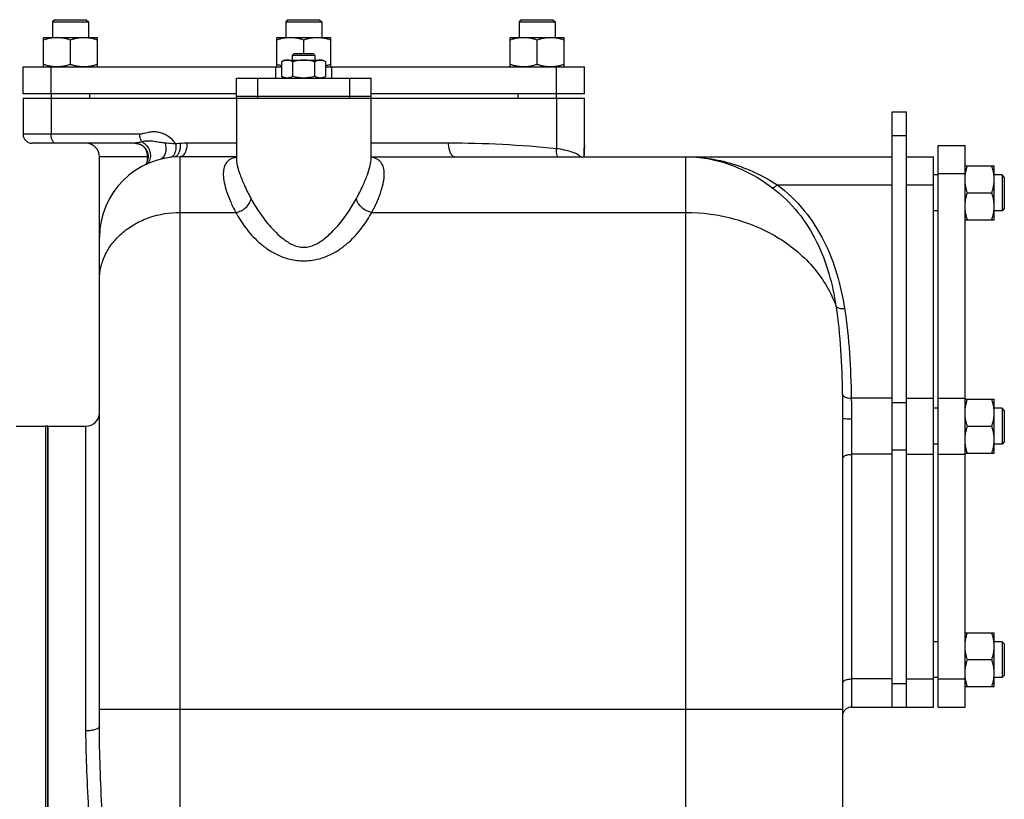
# Model space of a CAD drawing. Units: millimetres. Extents: x -2662 to 2480, y -880 to 1686.
# Drawn here: x 1162 to 1600, y 464 to 811 of the extents above; entities that cross this region are included whole.
import ezdxf

# ---------------------------------------------------------------- set-up
doc = ezdxf.new("R2010")
doc.units = ezdxf.units.MM
doc.header["$LTSCALE"] = 19.36
doc.layers.get('0').update_dxf_attribs({"linetype": 'CONTINUOUS'})
doc.layers.add('02___PRT_ALL_AXES', color=7, linetype='CONTINUOUS')
doc.layers.add('3_ALL_AXES', color=7, linetype='CONTINUOUS')

msp = doc.modelspace()

# ---------------------------------------------------------------- linework, layer by layer
at = {"color": 7, "linetype": 'CONTINUOUS'}
for p, q in [((1177.47, 811.14), (1176.47, 810.14)), ((1176.47, 810.14), (1176.47, 803.14)), ((1176.47, 810.14), (1192.47, 810.14)), ((1177.47, 811.14), (1191.47, 811.14)), ((1191.47, 811.14), (1192.47, 810.14)), ((1192.47, 810.14), (1192.47, 803.14)), ((1281.39, 811.14), (1280.39, 810.14)), ((1280.39, 810.14), (1296.39, 810.14)), ((1280.39, 810.14), (1280.39, 803.14)), ((1281.39, 811.14), (1295.39, 811.14)), ((1295.39, 811.14), (1296.39, 810.14)), ((1296.39, 810.14), (1296.39, 803.14)), ((1385.31, 811.14), (1384.31, 810.14)), ((1384.31, 810.14), (1400.31, 810.14)), ((1384.31, 810.14), (1384.31, 803.14)), ((1385.31, 811.14), (1399.31, 811.14)), ((1399.31, 811.14), (1400.31, 810.14)), ((1400.31, 810.14), (1400.31, 803.14)), ((1172.47, 790.14), (1172.47, 803.14)), ((1172.47, 803.14), (1196.47, 803.14)), ((1196.47, 790.14), (1196.47, 803.14)), ((1276.39, 803.14), (1300.39, 803.14)), ((1276.39, 790.14), (1276.39, 803.14)), ((1300.39, 790.14), (1300.39, 803.14)), ((1380.31, 803.14), (1404.31, 803.14)), ((1380.31, 790.14), (1380.31, 803.14)), ((1404.31, 790.14), (1404.31, 803.14)), ((1184.47, 791.21), (1184.47, 802.07)), ((1288.39, 796.14), (1288.39, 802.07)), ((1392.31, 791.21), (1392.31, 802.07)), ((1284.14, 796.14), (1283.39, 795.39)), ((1283.39, 795.39), (1293.39, 795.39)), ((1283.39, 793.14), (1283.39, 795.39)), ((1284.14, 796.14), (1292.64, 796.14)), ((1292.64, 796.14), (1293.39, 795.39)), ((1293.39, 795.39), (1293.39, 793.14)), ((1163.39, 778.14), (1163.39, 790.14)), ((1163.39, 790.14), (1278.57, 790.14)), ((1279.89, 793.14), (1278.57, 792.38)), ((1278.57, 785.9), (1278.57, 792.38)), ((1279.89, 793.14), (1296.89, 793.14)), ((1283.48, 785.9), (1283.48, 792.38)), ((1293.3, 785.9), (1293.3, 792.38)), ((1296.89, 793.14), (1298.2, 792.38)), ((1298.2, 785.9), (1298.2, 792.38)), ((1298.2, 790.14), (1413.39, 790.14)), ((1413.39, 778.14), (1413.39, 790.14)), ((1278.57, 785.9), (1279.89, 785.14)), ((1298.2, 785.9), (1296.89, 785.14)), ((1258.39, 778.14), (1163.39, 778.14)), ((1175.97, 778.14), (1175.97, 776.14)), ((1192.97, 778.14), (1192.97, 776.14)), ((1413.39, 778.14), (1318.39, 778.14)), ((1383.81, 778.14), (1383.81, 776.14)), ((1400.81, 778.14), (1400.81, 776.14)), ((1163.39, 776.14), (1163.39, 760.14)), ((1163.39, 776.14), (1258.39, 776.14)), ((1318.39, 776.14), (1413.39, 776.14)), ((1413.39, 755.33), (1413.39, 776.14)), ((1550.39, 770.14), (1556.89, 770.14)), ((1556.89, 505.14), (1556.89, 770.14)), ((1213.22, 756.14), (1167.39, 756.14)), ((1215.19, 755.78), (1215.35, 755.72)), ((1570.89, 755.14), (1582.89, 755.14)), ((1570.89, 505.14), (1570.89, 755.14)), ((1582.89, 505.14), (1582.89, 755.14)), ((1197.39, 496.64), (1197.39, 750.14)), ((1258.39, 750.14), (1233.39, 750.14)), ((1318.39, 750.14), (1550.39, 750.14)), ((1556.89, 750.14), (1568.89, 750.14)), ((1568.89, 505.14), (1568.89, 750.14)), ((1258.32, 749.75), (1258.24, 749.66)), ((1258.39, 749.54), (1258.39, 749.52)), ((1318.39, 749.6), (1318.39, 749.61)), ((1582.89, 746.06), (1595.89, 746.06)), ((1595.89, 722.06), (1595.89, 746.06)), ((1570.89, 742.06), (1568.89, 742.06)), ((1599.39, 742.06), (1595.89, 742.06)), ((1599.39, 742.06), (1599.39, 726.06)), ((1600.39, 741.06), (1599.39, 742.06)), ((1600.39, 741.06), (1600.39, 727.06)), ((1583.96, 734.06), (1594.82, 734.06)), ((1570.89, 726.06), (1568.89, 726.06)), ((1599.39, 726.06), (1595.89, 726.06)), ((1600.39, 727.06), (1599.39, 726.06)), ((1582.89, 722.06), (1595.89, 722.06)), ((1582.89, 642.14), (1595.89, 642.14)), ((1595.89, 618.14), (1595.89, 642.14)), ((1570.89, 638.14), (1568.89, 638.14)), ((1599.39, 638.14), (1595.89, 638.14)), ((1600.39, 637.14), (1599.39, 638.14)), ((1599.39, 638.14), (1599.39, 622.14)), ((1600.39, 637.14), (1600.39, 623.14)), ((1528.39, 633.89), (1528.39, 226.14)), ((1160.39, 630.14), (1173.39, 630.14)), ((1173.39, 630.14), (1173.39, 210.14)), ((1583.96, 630.14), (1594.82, 630.14)), ((1600.39, 623.14), (1599.39, 622.14)), ((1570.89, 622.14), (1568.89, 622.14)), ((1599.39, 622.14), (1595.89, 622.14)), ((1582.89, 618.14), (1595.89, 618.14)), ((1582.89, 538.22), (1595.89, 538.22)), ((1595.89, 514.22), (1595.89, 538.22)), ((1570.89, 534.22), (1568.89, 534.22)), ((1599.39, 534.22), (1595.89, 534.22)), ((1600.39, 533.22), (1599.39, 534.22)), ((1599.39, 534.22), (1599.39, 518.22)), ((1600.39, 533.22), (1600.39, 519.22)), ((1583.96, 526.22), (1594.82, 526.22)), ((1570.89, 518.22), (1568.89, 518.22)), ((1599.39, 518.22), (1595.89, 518.22)), ((1600.39, 519.22), (1599.39, 518.22)), ((1582.89, 514.22), (1595.89, 514.22)), ((1532.39, 505.14), (1568.89, 505.14)), ((1570.89, 505.14), (1582.89, 505.14))]:
    msp.add_line(p, q, dxfattribs=at)
at = {"color": 9, "linetype": 'CONTINUOUS'}
for p, q in [((1175.89, 778.14), (1175.89, 790.14)), ((1275.89, 785.14), (1275.89, 790.14)), ((1300.89, 785.14), (1300.89, 790.14)), ((1400.89, 778.14), (1400.89, 790.14)), ((1175.89, 776.14), (1175.89, 760.14)), ((1400.89, 776.14), (1400.89, 753.69)), ((1215.39, 760.14), (1163.39, 760.14)), ((1550.39, 759.64), (1556.89, 759.64)), ((1258.39, 756.14), (1236.39, 756.14)), ((1352.74, 756.14), (1318.39, 756.14)), ((1413.39, 755.33), (1413.39, 755.11)), ((1219.08, 750.14), (1197.39, 750.14)), ((1218.7, 750.14), (1218.7, 748.11)), ((1233.39, 156.14), (1233.39, 750.14)), ((1458.39, 750.14), (1458.39, 156.14)), ((1570.89, 742.64), (1582.89, 742.64)), ((1499.25, 737.64), (1550.39, 737.64)), ((1556.89, 737.64), (1568.89, 737.64)), ((1233.39, 725.36), (1258.13, 725.36)), ((1318.7, 725.36), (1458.39, 725.36)), ((1550.39, 642.64), (1532.24, 642.64)), ((1550.39, 640.64), (1556.89, 640.64)), ((1556.89, 642.64), (1568.89, 642.64)), ((1570.89, 642.64), (1582.89, 642.64)), ((1532.39, 633.37), (1532.39, 505.14)), ((1191.39, 494.51), (1191.39, 630.14)), ((1550.39, 619.64), (1556.89, 619.64)), ((1550.39, 617.64), (1532.39, 617.64)), ((1556.89, 617.64), (1568.89, 617.64)), ((1570.89, 617.64), (1582.89, 617.64)), ((1550.39, 517.64), (1532.39, 517.64)), ((1556.89, 517.64), (1568.89, 517.64)), ((1570.89, 517.64), (1582.89, 517.64)), ((1550.39, 515.64), (1556.89, 515.64)), ((1197.39, 504.14), (1528.39, 504.14))]:
    msp.add_line(p, q, dxfattribs=at)
at = {"color": 3, "linetype": 'CONTINUOUS'}
msp.add_line((1550.39, 505.14), (1550.39, 770.14), dxfattribs=at)
at = {"color": 7, "linetype": 'CONTINUOUS'}
for points in [[(1213.22, 756.14), (1213.33, 756.14), (1213.48, 756.13), (1213.63, 756.12), (1213.78, 756.11), (1213.94, 756.09), (1214.09, 756.07), (1214.25, 756.04), (1214.4, 756.01), (1214.56, 755.98), (1214.72, 755.94), (1214.87, 755.89), (1215.03, 755.84), (1215.19, 755.78)], [(1215.35, 755.72), (1215.51, 755.66), (1215.66, 755.59), (1215.82, 755.51), (1215.97, 755.43), (1216.13, 755.35), (1216.28, 755.26)], [(1216.28, 755.26), (1216.43, 755.16), (1216.58, 755.06), (1216.73, 754.95), (1216.87, 754.84), (1217.01, 754.72), (1217.15, 754.6), (1217.28, 754.47)], [(1217.28, 754.47), (1217.42, 754.34), (1217.54, 754.2), (1217.67, 754.06), (1217.79, 753.91), (1217.9, 753.76), (1218.02, 753.61), (1218.12, 753.44), (1218.23, 753.28), (1218.32, 753.11), (1218.42, 752.93), (1218.51, 752.75), (1218.59, 752.57), (1218.67, 752.38), (1218.74, 752.19), (1218.81, 751.99), (1218.87, 751.79), (1218.92, 751.58), (1218.96, 751.38), (1219, 751.16), (1219.03, 750.95), (1219.06, 750.73), (1219.07, 750.51), (1219.08, 750.28), (1219.08, 750.05), (1219.07, 749.82), (1219.05, 749.59), (1219.02, 749.36), (1218.99, 749.12), (1218.94, 748.89), (1218.88, 748.66), (1218.81, 748.42)], [(1413.21, 750.14), (1413.24, 751.03), (1413.3, 752.23), (1413.35, 753.43), (1413.38, 754.61), (1413.39, 755.1)], [(1258.39, 749.86), (1258.38, 749.85), (1258.32, 749.75)], [(1318.57, 749.67), (1318.48, 749.77), (1318.41, 749.89), (1318.39, 749.9)], [(1218.81, 748.42), (1218.73, 748.19), (1218.64, 747.95), (1218.54, 747.72), (1218.43, 747.48), (1218.3, 747.25), (1218.15, 747.01), (1218, 746.79), (1217.88, 746.62)]]:
    msp.add_lwpolyline(points, dxfattribs=at)
for centre, radius, start, end in [((1167.39, 760.14), 4, 180, 270), ((1191.39, 750.14), 6, 0, 84), ((1233.39, 714.14), 36, 90, 180), ((1191.39, 636.14), 6, 270, 360), ((1532.39, 501.14), 4, 90, 165)]:
    msp.add_arc(centre, radius, start, end, dxfattribs=at)
at = {"color": 9, "linetype": 'CONTINUOUS'}
for centre, radius, start, end in [((1212.89, 750.96), 5.63, 34.5815, 38.8521), ((1236.39, 714.14), 42, 94.0954, 96.8178), ((1236.39, 714.1), 42.04, 90.0019, 94.094), ((1352.91, 285.03), 471.11, 84.1543, 90.0198), ((1383.23, 755.38), 30.16, 358.6098, 359.4822)]:
    msp.add_arc(centre, radius, start, end, dxfattribs=at)
at = {"color": 7, "linetype": 'CONTINUOUS'}
for points, knots in [([(1178.47, 803.14), (1178.21, 803.14), (1177.7, 803.13), (1176.94, 803.07), (1176.19, 802.98), (1175.18, 802.81), (1173.93, 802.53), (1172.95, 802.23), (1172.47, 802.07)], [0, 0, 0, 0, 0.124405, 0.248881, 0.373498, 0.498307, 0.748609, 1, 1, 1, 1]), ([(1184.47, 802.07), (1183.98, 802.23), (1183, 802.53), (1181.75, 802.81), (1180.75, 802.98), (1179.99, 803.07), (1179.23, 803.13), (1178.72, 803.14), (1178.47, 803.14)], [0, 0, 0, 0, 0.25139, 0.501691, 0.626501, 0.751118, 0.875595, 1, 1, 1, 1]), ([(1190.47, 803.14), (1190.21, 803.14), (1189.7, 803.13), (1188.94, 803.07), (1188.19, 802.98), (1187.18, 802.81), (1185.93, 802.53), (1184.95, 802.23), (1184.47, 802.07)], [0, 0, 0, 0, 0.124405, 0.248881, 0.373498, 0.498307, 0.748609, 1, 1, 1, 1]), ([(1196.47, 802.07), (1195.98, 802.23), (1195, 802.53), (1193.75, 802.81), (1192.75, 802.98), (1191.99, 803.07), (1191.23, 803.13), (1190.72, 803.14), (1190.47, 803.14)], [0, 0, 0, 0, 0.25139, 0.501691, 0.626501, 0.751118, 0.875595, 1, 1, 1, 1]), ([(1282.39, 803.14), (1282.14, 803.14), (1281.63, 803.13), (1280.87, 803.07), (1280.11, 802.98), (1279.1, 802.81), (1277.86, 802.53), (1276.88, 802.23), (1276.39, 802.07)], [0, 0, 0, 0, 0.124405, 0.248881, 0.373498, 0.498307, 0.748609, 1, 1, 1, 1]), ([(1288.39, 802.07), (1287.9, 802.23), (1286.92, 802.53), (1285.67, 802.81), (1284.67, 802.98), (1283.91, 803.07), (1283.15, 803.13), (1282.64, 803.14), (1282.39, 803.14)], [0, 0, 0, 0, 0.25139, 0.501691, 0.626501, 0.751118, 0.875595, 1, 1, 1, 1]), ([(1294.39, 803.14), (1294.14, 803.14), (1293.63, 803.13), (1292.87, 803.07), (1292.11, 802.98), (1291.1, 802.81), (1289.86, 802.53), (1288.88, 802.23), (1288.39, 802.07)], [0, 0, 0, 0, 0.124405, 0.248881, 0.373498, 0.498307, 0.748609, 1, 1, 1, 1]), ([(1300.39, 802.07), (1299.9, 802.23), (1298.92, 802.53), (1297.67, 802.81), (1296.67, 802.98), (1295.91, 803.07), (1295.15, 803.13), (1294.64, 803.14), (1294.39, 803.14)], [0, 0, 0, 0, 0.25139, 0.501691, 0.626501, 0.751118, 0.875595, 1, 1, 1, 1]), ([(1386.31, 803.14), (1386.06, 803.14), (1385.55, 803.13), (1384.79, 803.07), (1384.03, 802.98), (1383.03, 802.81), (1381.78, 802.53), (1380.8, 802.23), (1380.31, 802.07)], [0, 0, 0, 0, 0.124405, 0.248881, 0.373498, 0.498307, 0.748609, 1, 1, 1, 1]), ([(1392.31, 802.07), (1391.83, 802.23), (1390.85, 802.53), (1389.6, 802.81), (1388.59, 802.98), (1387.83, 803.07), (1387.07, 803.13), (1386.57, 803.14), (1386.31, 803.14)], [0, 0, 0, 0, 0.25139, 0.501691, 0.626501, 0.751118, 0.875595, 1, 1, 1, 1]), ([(1398.31, 803.14), (1398.06, 803.14), (1397.55, 803.13), (1396.79, 803.07), (1396.03, 802.98), (1395.03, 802.81), (1393.78, 802.53), (1392.8, 802.23), (1392.31, 802.07)], [0, 0, 0, 0, 0.124405, 0.248881, 0.373498, 0.498307, 0.748609, 1, 1, 1, 1]), ([(1404.31, 802.07), (1403.83, 802.23), (1402.85, 802.53), (1401.6, 802.81), (1400.59, 802.98), (1399.83, 803.07), (1399.07, 803.13), (1398.57, 803.14), (1398.31, 803.14)], [0, 0, 0, 0, 0.25139, 0.501691, 0.626501, 0.751118, 0.875595, 1, 1, 1, 1]), ([(1178.47, 790.14), (1178.21, 790.14), (1177.7, 790.15), (1176.94, 790.21), (1176.19, 790.3), (1175.18, 790.46), (1173.93, 790.75), (1172.95, 791.05), (1172.47, 791.21)], [0, 0, 0, 0, 0.124405, 0.248881, 0.373498, 0.498307, 0.748609, 1, 1, 1, 1]), ([(1184.47, 791.21), (1183.98, 791.05), (1183, 790.75), (1181.75, 790.46), (1180.75, 790.3), (1179.99, 790.21), (1179.23, 790.15), (1178.72, 790.14), (1178.47, 790.14)], [0, 0, 0, 0, 0.25139, 0.501691, 0.626501, 0.751118, 0.875595, 1, 1, 1, 1]), ([(1190.47, 790.14), (1190.21, 790.14), (1189.7, 790.15), (1188.94, 790.21), (1188.19, 790.3), (1187.18, 790.46), (1185.93, 790.75), (1184.95, 791.05), (1184.47, 791.21)], [0, 0, 0, 0, 0.124405, 0.248881, 0.373498, 0.498307, 0.748609, 1, 1, 1, 1]), ([(1196.47, 791.21), (1195.98, 791.05), (1195, 790.75), (1193.75, 790.46), (1192.75, 790.3), (1191.99, 790.21), (1191.23, 790.15), (1190.72, 790.14), (1190.47, 790.14)], [0, 0, 0, 0, 0.25139, 0.501691, 0.626501, 0.751118, 0.875595, 1, 1, 1, 1]), ([(1278.57, 790.59), (1278.39, 790.63), (1277.65, 790.81), (1276.93, 791.03), (1276.39, 791.21)], [0, 0, 0, 0, 0.249435, 1, 1, 1, 1]), ([(1281.03, 793.14), (1280.92, 793.14), (1280.72, 793.13), (1280.4, 793.09), (1280.09, 793.03), (1279.68, 792.91), (1279.16, 792.7), (1278.77, 792.49), (1278.57, 792.38)], [0, 0, 0, 0, 0.119944, 0.240516, 0.36228, 0.485687, 0.738449, 1, 1, 1, 1]), ([(1283.48, 792.38), (1283.29, 792.49), (1282.89, 792.7), (1282.38, 792.91), (1281.96, 793.03), (1281.65, 793.09), (1281.34, 793.13), (1281.13, 793.14), (1281.03, 793.14)], [0, 0, 0, 0, 0.26155, 0.514311, 0.637719, 0.759483, 0.880056, 1, 1, 1, 1]), ([(1288.39, 793.14), (1287.97, 793.14), (1287.14, 793.1), (1285.91, 792.95), (1284.68, 792.71), (1283.88, 792.49), (1283.48, 792.38)], [0, 0, 0, 0, 0.249984, 0.499977, 0.749982, 1, 1, 1, 1]), ([(1293.3, 792.38), (1292.9, 792.49), (1292.09, 792.71), (1290.87, 792.95), (1289.63, 793.1), (1288.8, 793.14), (1288.39, 793.14)], [0, 0, 0, 0, 0.250017, 0.500021, 0.750014, 1, 1, 1, 1]), ([(1295.75, 793.14), (1295.65, 793.14), (1295.44, 793.13), (1295.13, 793.09), (1294.82, 793.03), (1294.4, 792.91), (1293.89, 792.7), (1293.49, 792.49), (1293.3, 792.38)], [0, 0, 0, 0, 0.119944, 0.240516, 0.36228, 0.485687, 0.738449, 1, 1, 1, 1]), ([(1298.2, 792.38), (1298.01, 792.49), (1297.61, 792.7), (1297.1, 792.91), (1296.68, 793.03), (1296.37, 793.09), (1296.06, 793.13), (1295.85, 793.14), (1295.75, 793.14)], [0, 0, 0, 0, 0.26155, 0.514311, 0.637719, 0.759483, 0.880056, 1, 1, 1, 1]), ([(1300.39, 791.21), (1300.21, 791.15), (1299.49, 790.92), (1298.76, 790.72), (1298.2, 790.59)], [0, 0, 0, 0, 0.250637, 1, 1, 1, 1]), ([(1386.31, 790.14), (1386.06, 790.14), (1385.55, 790.15), (1384.79, 790.21), (1384.03, 790.3), (1383.03, 790.46), (1381.78, 790.75), (1380.8, 791.05), (1380.31, 791.21)], [0, 0, 0, 0, 0.124405, 0.248881, 0.373498, 0.498307, 0.748609, 1, 1, 1, 1]), ([(1392.31, 791.21), (1391.83, 791.05), (1390.85, 790.75), (1389.6, 790.46), (1388.59, 790.3), (1387.83, 790.21), (1387.07, 790.15), (1386.57, 790.14), (1386.31, 790.14)], [0, 0, 0, 0, 0.25139, 0.501691, 0.626501, 0.751118, 0.875595, 1, 1, 1, 1]), ([(1398.31, 790.14), (1398.06, 790.14), (1397.55, 790.15), (1396.79, 790.21), (1396.03, 790.3), (1395.03, 790.46), (1393.78, 790.75), (1392.8, 791.05), (1392.31, 791.21)], [0, 0, 0, 0, 0.124405, 0.248881, 0.373498, 0.498307, 0.748609, 1, 1, 1, 1]), ([(1404.31, 791.21), (1403.83, 791.05), (1402.85, 790.75), (1401.6, 790.46), (1400.59, 790.3), (1399.83, 790.21), (1399.07, 790.15), (1398.57, 790.14), (1398.31, 790.14)], [0, 0, 0, 0, 0.25139, 0.501691, 0.626501, 0.751118, 0.875595, 1, 1, 1, 1]), ([(1281.03, 785.14), (1280.92, 785.14), (1280.72, 785.15), (1280.4, 785.19), (1280.09, 785.25), (1279.68, 785.37), (1279.16, 785.58), (1278.77, 785.78), (1278.57, 785.9)], [0, 0, 0, 0, 0.119944, 0.240516, 0.36228, 0.485687, 0.738449, 1, 1, 1, 1]), ([(1283.48, 785.9), (1283.29, 785.78), (1282.89, 785.58), (1282.38, 785.37), (1281.96, 785.25), (1281.65, 785.19), (1281.34, 785.15), (1281.13, 785.14), (1281.03, 785.14)], [0, 0, 0, 0, 0.26155, 0.514311, 0.637719, 0.759483, 0.880056, 1, 1, 1, 1]), ([(1288.39, 785.14), (1287.97, 785.14), (1287.14, 785.17), (1285.91, 785.33), (1284.68, 785.57), (1283.88, 785.78), (1283.48, 785.9)], [0, 0, 0, 0, 0.249984, 0.499977, 0.749982, 1, 1, 1, 1]), ([(1293.3, 785.9), (1292.9, 785.78), (1292.09, 785.57), (1290.87, 785.33), (1289.63, 785.17), (1288.8, 785.14), (1288.39, 785.14)], [0, 0, 0, 0, 0.250017, 0.500021, 0.750014, 1, 1, 1, 1]), ([(1295.75, 785.14), (1295.65, 785.14), (1295.44, 785.15), (1295.13, 785.19), (1294.82, 785.25), (1294.4, 785.37), (1293.89, 785.58), (1293.49, 785.78), (1293.3, 785.9)], [0, 0, 0, 0, 0.119944, 0.240516, 0.36228, 0.485687, 0.738449, 1, 1, 1, 1]), ([(1298.2, 785.9), (1298.01, 785.78), (1297.61, 785.58), (1297.1, 785.37), (1296.68, 785.25), (1296.37, 785.19), (1296.06, 785.15), (1295.85, 785.14), (1295.75, 785.14)], [0, 0, 0, 0, 0.26155, 0.514311, 0.637719, 0.759483, 0.880056, 1, 1, 1, 1]), ([(1582.89, 740.06), (1582.89, 740.32), (1582.9, 740.82), (1582.96, 741.58), (1583.05, 742.34), (1583.21, 743.35), (1583.5, 744.59), (1583.8, 745.57), (1583.96, 746.06)], [0, 0, 0, 0, 0.124405, 0.248881, 0.373498, 0.498307, 0.748609, 1, 1, 1, 1]), ([(1595.89, 740.06), (1595.89, 740.32), (1595.88, 740.82), (1595.82, 741.58), (1595.73, 742.34), (1595.56, 743.35), (1595.28, 744.59), (1594.98, 745.57), (1594.82, 746.06)], [0, 0, 0, 0, 0.124405, 0.248881, 0.373498, 0.498307, 0.748609, 1, 1, 1, 1]), ([(1583.96, 734.06), (1583.8, 734.55), (1583.5, 735.53), (1583.21, 736.78), (1583.05, 737.78), (1582.96, 738.54), (1582.9, 739.3), (1582.89, 739.81), (1582.89, 740.06)], [0, 0, 0, 0, 0.25139, 0.501691, 0.626501, 0.751118, 0.875595, 1, 1, 1, 1]), ([(1594.82, 734.06), (1594.98, 734.55), (1595.28, 735.53), (1595.56, 736.78), (1595.73, 737.78), (1595.82, 738.54), (1595.88, 739.3), (1595.89, 739.81), (1595.89, 740.06)], [0, 0, 0, 0, 0.25139, 0.501691, 0.626501, 0.751118, 0.875595, 1, 1, 1, 1]), ([(1582.89, 728.06), (1582.89, 728.32), (1582.9, 728.82), (1582.96, 729.58), (1583.05, 730.34), (1583.21, 731.35), (1583.5, 732.59), (1583.8, 733.57), (1583.96, 734.06)], [0, 0, 0, 0, 0.124405, 0.248881, 0.373498, 0.498307, 0.748609, 1, 1, 1, 1]), ([(1595.89, 728.06), (1595.89, 728.32), (1595.88, 728.82), (1595.82, 729.58), (1595.73, 730.34), (1595.56, 731.35), (1595.28, 732.59), (1594.98, 733.57), (1594.82, 734.06)], [0, 0, 0, 0, 0.124405, 0.248881, 0.373498, 0.498307, 0.748609, 1, 1, 1, 1]), ([(1583.96, 722.06), (1583.8, 722.55), (1583.5, 723.53), (1583.21, 724.78), (1583.05, 725.78), (1582.96, 726.54), (1582.9, 727.3), (1582.89, 727.81), (1582.89, 728.06)], [0, 0, 0, 0, 0.25139, 0.501691, 0.626501, 0.751118, 0.875595, 1, 1, 1, 1]), ([(1594.82, 722.06), (1594.98, 722.55), (1595.28, 723.53), (1595.56, 724.78), (1595.73, 725.78), (1595.82, 726.54), (1595.88, 727.3), (1595.89, 727.81), (1595.89, 728.06)], [0, 0, 0, 0, 0.25139, 0.501691, 0.626501, 0.751118, 0.875595, 1, 1, 1, 1]), ([(1582.89, 636.14), (1582.89, 636.39), (1582.9, 636.9), (1582.96, 637.66), (1583.05, 638.42), (1583.21, 639.42), (1583.5, 640.67), (1583.8, 641.65), (1583.96, 642.14)], [0, 0, 0, 0, 0.124405, 0.248881, 0.373498, 0.498307, 0.748609, 1, 1, 1, 1]), ([(1595.89, 636.14), (1595.89, 636.39), (1595.88, 636.9), (1595.82, 637.66), (1595.73, 638.42), (1595.56, 639.42), (1595.28, 640.67), (1594.98, 641.65), (1594.82, 642.14)], [0, 0, 0, 0, 0.124405, 0.248881, 0.373498, 0.498307, 0.748609, 1, 1, 1, 1]), ([(1583.96, 630.14), (1583.8, 630.62), (1583.5, 631.61), (1583.21, 632.85), (1583.05, 633.86), (1582.96, 634.62), (1582.9, 635.38), (1582.89, 635.88), (1582.89, 636.14)], [0, 0, 0, 0, 0.25139, 0.501691, 0.626501, 0.751118, 0.875595, 1, 1, 1, 1]), ([(1594.82, 630.14), (1594.98, 630.62), (1595.28, 631.61), (1595.56, 632.85), (1595.73, 633.86), (1595.82, 634.62), (1595.88, 635.38), (1595.89, 635.88), (1595.89, 636.14)], [0, 0, 0, 0, 0.25139, 0.501691, 0.626501, 0.751118, 0.875595, 1, 1, 1, 1]), ([(1582.89, 624.14), (1582.89, 624.39), (1582.9, 624.9), (1582.96, 625.66), (1583.05, 626.42), (1583.21, 627.42), (1583.5, 628.67), (1583.8, 629.65), (1583.96, 630.14)], [0, 0, 0, 0, 0.124405, 0.248881, 0.373498, 0.498307, 0.748609, 1, 1, 1, 1]), ([(1595.89, 624.14), (1595.89, 624.39), (1595.88, 624.9), (1595.82, 625.66), (1595.73, 626.42), (1595.56, 627.42), (1595.28, 628.67), (1594.98, 629.65), (1594.82, 630.14)], [0, 0, 0, 0, 0.124405, 0.248881, 0.373498, 0.498307, 0.748609, 1, 1, 1, 1]), ([(1583.96, 618.14), (1583.8, 618.62), (1583.5, 619.61), (1583.21, 620.85), (1583.05, 621.86), (1582.96, 622.62), (1582.9, 623.38), (1582.89, 623.88), (1582.89, 624.14)], [0, 0, 0, 0, 0.25139, 0.501691, 0.626501, 0.751118, 0.875595, 1, 1, 1, 1]), ([(1594.82, 618.14), (1594.98, 618.62), (1595.28, 619.61), (1595.56, 620.85), (1595.73, 621.86), (1595.82, 622.62), (1595.88, 623.38), (1595.89, 623.88), (1595.89, 624.14)], [0, 0, 0, 0, 0.25139, 0.501691, 0.626501, 0.751118, 0.875595, 1, 1, 1, 1]), ([(1582.89, 532.22), (1582.89, 532.47), (1582.9, 532.98), (1582.96, 533.74), (1583.05, 534.49), (1583.21, 535.5), (1583.5, 536.75), (1583.8, 537.73), (1583.96, 538.22)], [0, 0, 0, 0, 0.124405, 0.248881, 0.373498, 0.498307, 0.748609, 1, 1, 1, 1]), ([(1595.89, 532.22), (1595.89, 532.47), (1595.88, 532.98), (1595.82, 533.74), (1595.73, 534.49), (1595.56, 535.5), (1595.28, 536.75), (1594.98, 537.73), (1594.82, 538.22)], [0, 0, 0, 0, 0.124405, 0.248881, 0.373498, 0.498307, 0.748609, 1, 1, 1, 1]), ([(1583.96, 526.22), (1583.8, 526.7), (1583.5, 527.68), (1583.21, 528.93), (1583.05, 529.94), (1582.96, 530.69), (1582.9, 531.45), (1582.89, 531.96), (1582.89, 532.22)], [0, 0, 0, 0, 0.25139, 0.501691, 0.626501, 0.751118, 0.875595, 1, 1, 1, 1]), ([(1594.82, 526.22), (1594.98, 526.7), (1595.28, 527.68), (1595.56, 528.93), (1595.73, 529.94), (1595.82, 530.69), (1595.88, 531.45), (1595.89, 531.96), (1595.89, 532.22)], [0, 0, 0, 0, 0.25139, 0.501691, 0.626501, 0.751118, 0.875595, 1, 1, 1, 1]), ([(1582.89, 520.22), (1582.89, 520.47), (1582.9, 520.98), (1582.96, 521.74), (1583.05, 522.49), (1583.21, 523.5), (1583.5, 524.75), (1583.8, 525.73), (1583.96, 526.22)], [0, 0, 0, 0, 0.124405, 0.248881, 0.373498, 0.498307, 0.748609, 1, 1, 1, 1]), ([(1595.89, 520.22), (1595.89, 520.47), (1595.88, 520.98), (1595.82, 521.74), (1595.73, 522.49), (1595.56, 523.5), (1595.28, 524.75), (1594.98, 525.73), (1594.82, 526.22)], [0, 0, 0, 0, 0.124405, 0.248881, 0.373498, 0.498307, 0.748609, 1, 1, 1, 1]), ([(1583.96, 514.22), (1583.8, 514.7), (1583.5, 515.68), (1583.21, 516.93), (1583.05, 517.94), (1582.96, 518.69), (1582.9, 519.45), (1582.89, 519.96), (1582.89, 520.22)], [0, 0, 0, 0, 0.25139, 0.501691, 0.626501, 0.751118, 0.875595, 1, 1, 1, 1]), ([(1594.82, 514.22), (1594.98, 514.7), (1595.28, 515.68), (1595.56, 516.93), (1595.73, 517.94), (1595.82, 518.69), (1595.88, 519.45), (1595.89, 519.96), (1595.89, 520.22)], [0, 0, 0, 0, 0.25139, 0.501691, 0.626501, 0.751118, 0.875595, 1, 1, 1, 1])]:
    msp.add_open_spline(points, degree=3, knots=knots, dxfattribs=at)
at = {"color": 9, "linetype": 'CONTINUOUS'}
for points, knots in [([(1177.89, 756.14), (1177.76, 756.14), (1177.48, 756.2), (1177.09, 756.44), (1176.75, 756.82), (1176.33, 757.53), (1175.98, 758.65), (1175.89, 759.63), (1175.89, 760.14)], [0, 0, 0, 0, 0.082156, 0.173102, 0.277933, 0.398426, 0.681611, 1, 1, 1, 1]), ([(1231.4, 755.84), (1230.51, 757.11), (1228.83, 758.77), (1226.17, 760.27), (1224.06, 760.98), (1221.86, 761.25), (1219.67, 761.08), (1217.89, 760.64), (1216.48, 760.26), (1215.75, 760.14), (1215.39, 760.14)], [0, 0, 0, 0, 0.260234, 0.386222, 0.509925, 0.632259, 0.754426, 0.877193, 0.938847, 1, 1, 1, 1]), ([(1216.37, 756.7), (1216.02, 757.11), (1215.53, 758.27), (1215.39, 759.47), (1215.39, 760.14)], [0, 0, 0, 0, 0.449114, 1, 1, 1, 1]), ([(1216.37, 756.7), (1216.05, 756.64), (1215.44, 756.53), (1214.7, 756.39), (1214.14, 756.28), (1213.78, 756.22), (1213.47, 756.17), (1213.29, 756.14), (1213.22, 756.14)], [0, 0, 0, 0, 0.299571, 0.580818, 0.710993, 0.830159, 0.931885, 1, 1, 1, 1]), ([(1226.6, 756.18), (1225.79, 756.26), (1224.58, 756.41), (1222.96, 756.7), (1221.68, 756.93), (1220.35, 757.11), (1218.97, 757.15), (1217.82, 757.04), (1216.95, 756.87), (1216.55, 756.77), (1216.37, 756.7)], [0, 0, 0, 0, 0.234433, 0.354013, 0.478914, 0.609755, 0.744644, 0.879231, 0.943829, 1, 1, 1, 1]), ([(1216.37, 756.7), (1217.14, 756.31), (1218.56, 755.16), (1219.89, 752.83), (1220.28, 750.23), (1219.8, 748.56), (1219.38, 747.88)], [0, 0, 0, 0, 0.25379, 0.514421, 0.766576, 1, 1, 1, 1]), ([(1226.6, 756.18), (1226.84, 755.41), (1227.1, 753.85), (1226.83, 751.62), (1225.91, 749.82), (1224.82, 749.11), (1224.27, 748.96)], [0, 0, 0, 0, 0.291145, 0.561659, 0.796049, 1, 1, 1, 1]), ([(1231.4, 755.84), (1230.98, 755.87), (1229.38, 755.98), (1227.77, 756.07), (1226.6, 756.18)], [0, 0, 0, 0, 0.262397, 1, 1, 1, 1]), ([(1231.4, 755.84), (1231.5, 754.78), (1231.45, 753.22), (1230.87, 751.41), (1230.42, 750.7), (1230.16, 750.43)], [0, 0, 0, 0, 0.565442, 0.80354, 1, 1, 1, 1]), ([(1233.39, 756.03), (1233.42, 755.38), (1233.39, 754.13), (1233.04, 752.41), (1232.42, 751.05), (1231.77, 750.39), (1231.42, 750.21)], [0, 0, 0, 0, 0.305609, 0.584022, 0.816944, 1, 1, 1, 1]), ([(1236.39, 756.14), (1236.39, 755.37), (1236.25, 753.91), (1235.73, 752.23), (1235.1, 751.16), (1234.58, 750.59), (1234.01, 750.23), (1233.59, 750.14), (1233.39, 750.14)], [0, 0, 0, 0, 0.318389, 0.601574, 0.722067, 0.826898, 0.917844, 1, 1, 1, 1]), ([(1352.74, 756.14), (1352.74, 755.37), (1352.88, 753.91), (1353.4, 752.23), (1354.03, 751.16), (1354.55, 750.59), (1355.12, 750.23), (1355.55, 750.14), (1355.74, 750.14)], [0, 0, 0, 0, 0.318389, 0.601574, 0.722067, 0.826898, 0.917844, 1, 1, 1, 1]), ([(1413.38, 754.65), (1413.37, 754.31), (1413.31, 752.81), (1413.22, 751.3), (1413.17, 750.14)], [0, 0, 0, 0, 0.225912, 1, 1, 1, 1]), ([(1217.52, 754.15), (1217.72, 753.87), (1218.41, 752.65), (1218.7, 751.21), (1218.7, 750.14)], [0, 0, 0, 0, 0.240064, 1, 1, 1, 1]), ([(1230.16, 750.43), (1230.08, 750.36), (1229.79, 750.09), (1229.4, 749.92), (1229.12, 749.88)], [0, 0, 0, 0, 0.272042, 1, 1, 1, 1]), ([(1231.42, 750.21), (1231.37, 750.19), (1231.18, 750.11), (1230.97, 750.06), (1230.82, 750.05)], [0, 0, 0, 0, 0.25749, 1, 1, 1, 1]), ([(1258.39, 749.88), (1258.31, 749.87), (1258.03, 749.82), (1257.76, 749.76), (1257.55, 749.7)], [0, 0, 0, 0, 0.256946, 1, 1, 1, 1]), ([(1318.7, 725.36), (1319.6, 727.01), (1321.16, 730.17), (1322.92, 734.77), (1323.85, 738.29), (1324.22, 740.82), (1324.33, 742.93), (1324.11, 745.25), (1323.19, 747.25), (1322.07, 748.4), (1320.63, 749.36), (1319.32, 749.73), (1318.4, 749.89)], [0, 0, 0, 0, 0.197259, 0.368836, 0.514788, 0.578431, 0.636138, 0.735494, 0.819875, 0.860558, 0.90282, 1, 1, 1, 1]), ([(1400.89, 753.69), (1400.86, 753.37), (1400.82, 752.18), (1400.96, 750.97), (1401.2, 750.13)], [0, 0, 0, 0, 0.264537, 1, 1, 1, 1]), ([(1411.64, 750.14), (1411.09, 750.62), (1409.72, 751.5), (1407.25, 752.46), (1404.24, 753.2), (1402.06, 753.54), (1400.89, 753.69)], [0, 0, 0, 0, 0.191221, 0.420984, 0.691756, 1, 1, 1, 1]), ([(1458.39, 750.14), (1461.87, 750.14), (1468.89, 749.61), (1479.31, 747.25), (1489.56, 743.3), (1496.07, 739.69), (1499.25, 737.64)], [0, 0, 0, 0, 0.241109, 0.485982, 0.73807, 1, 1, 1, 1]), ([(1458.39, 750.14), (1461.69, 750.14), (1468.39, 749.55), (1478.29, 746.91), (1487.99, 742.53), (1494.08, 738.58), (1497.04, 736.35)], [0, 0, 0, 0, 0.237607, 0.48054, 0.733541, 1, 1, 1, 1]), ([(1219.38, 747.88), (1219.33, 747.79), (1219.12, 747.46), (1218.87, 747.16), (1218.65, 746.96)], [0, 0, 0, 0, 0.252887, 1, 1, 1, 1]), ([(1257.55, 749.7), (1256.74, 749.49), (1255.58, 749.03), (1254.35, 748.01), (1253.39, 746.78), (1252.64, 744.75), (1252.48, 741.85), (1252.94, 738.42), (1254.02, 734.46), (1255.75, 730.01), (1257.26, 726.95), (1258.13, 725.36)], [0, 0, 0, 0, 0.090744, 0.131655, 0.172073, 0.258183, 0.360314, 0.48397, 0.631438, 0.803437, 1, 1, 1, 1]), ([(1258.39, 749.52), (1258.39, 748.41), (1258.79, 745.86), (1260.08, 741.72), (1262.15, 736.78), (1263.92, 733.3), (1264.93, 731.44)], [0, 0, 0, 0, 0.172611, 0.395694, 0.671367, 1, 1, 1, 1]), ([(1311.84, 731.48), (1312.86, 733.35), (1314.62, 736.84), (1316.69, 741.78), (1317.99, 745.93), (1318.39, 748.48), (1318.39, 749.6)], [0, 0, 0, 0, 0.328687, 0.60441, 0.827491, 1, 1, 1, 1]), ([(1497.04, 736.35), (1497.18, 736.33), (1497.52, 736.38), (1498.3, 736.76), (1498.87, 737.26), (1499.25, 737.64)], [0, 0, 0, 0, 0.160095, 0.381963, 1, 1, 1, 1]), ([(1499.25, 737.64), (1503.69, 734.31), (1511.66, 726.64), (1520.48, 712.9), (1526.23, 698.02), (1528.43, 687.74), (1529.24, 682.59)], [0, 0, 0, 0, 0.25913, 0.510426, 0.756535, 1, 1, 1, 1]), ([(1497.04, 736.35), (1501.29, 733.16), (1508.89, 725.79), (1517.22, 712.59), (1522.61, 698.35), (1524.66, 688.54), (1525.41, 683.62)], [0, 0, 0, 0, 0.259909, 0.511237, 0.756962, 1, 1, 1, 1]), ([(1258.13, 725.36), (1258.94, 725.49), (1260.54, 725.99), (1262.62, 727.36), (1264.18, 729.21), (1264.78, 730.69), (1264.93, 731.44)], [0, 0, 0, 0, 0.256013, 0.513935, 0.76417, 1, 1, 1, 1]), ([(1264.93, 731.44), (1266.02, 729.44), (1268.53, 725.33), (1272.27, 720.37), (1275.96, 716.38), (1278.71, 713.93), (1281.24, 712.13), (1283.39, 710.93), (1285.78, 710.04), (1287.52, 709.81), (1288.39, 709.81)], [0, 0, 0, 0, 0.205687, 0.43621, 0.562611, 0.697856, 0.769317, 0.8436, 0.920747, 1, 1, 1, 1]), ([(1288.39, 709.81), (1289.26, 709.81), (1290.99, 710.04), (1293.39, 710.93), (1295.54, 712.14), (1298.07, 713.94), (1300.81, 716.4), (1304.5, 720.39), (1308.25, 725.37), (1310.75, 729.49), (1311.84, 731.48)], [0, 0, 0, 0, 0.079212, 0.15632, 0.230571, 0.302007, 0.437226, 0.56363, 0.794217, 1, 1, 1, 1]), ([(1318.7, 725.36), (1317.88, 725.49), (1316.26, 725.99), (1314.17, 727.38), (1312.6, 729.24), (1311.99, 730.73), (1311.84, 731.48)], [0, 0, 0, 0, 0.256012, 0.513964, 0.764215, 1, 1, 1, 1]), ([(1197.39, 695.19), (1197.39, 697.17), (1197.86, 701.16), (1199.95, 706.89), (1203.33, 712.15), (1207.86, 716.73), (1213.35, 720.49), (1221.73, 724.22), (1228.73, 725.36), (1233.39, 725.36)], [0, 0, 0, 0, 0.114087, 0.229984, 0.349087, 0.472289, 0.599771, 0.731071, 1, 1, 1, 1]), ([(1258.13, 725.36), (1259.36, 723.05), (1262.36, 718.31), (1267.2, 712.89), (1272.21, 708.9), (1276.86, 706.2), (1282.33, 704.24), (1286.33, 703.76), (1288.39, 703.76)], [0, 0, 0, 0, 0.201731, 0.429422, 0.555888, 0.692949, 0.841861, 1, 1, 1, 1]), ([(1288.39, 703.76), (1290.44, 703.76), (1294.45, 704.24), (1299.93, 706.2), (1304.59, 708.9), (1309.6, 712.89), (1314.46, 718.31), (1317.46, 723.05), (1318.7, 725.36)], [0, 0, 0, 0, 0.158095, 0.306982, 0.444037, 0.570512, 0.798241, 1, 1, 1, 1]), ([(1458.39, 725.36), (1465.79, 725.36), (1476.9, 723.88), (1490.7, 719.02), (1500.21, 714.05), (1508.65, 707.89), (1515.83, 700.66), (1521.56, 692.56), (1524.33, 686.64), (1525.41, 683.62)], [0, 0, 0, 0, 0.264648, 0.394854, 0.522396, 0.646741, 0.76765, 0.885257, 1, 1, 1, 1]), ([(1525.41, 683.62), (1525.54, 683.4), (1525.98, 683), (1526.88, 682.66), (1528.01, 682.51), (1528.82, 682.54), (1529.24, 682.59)], [0, 0, 0, 0, 0.181611, 0.4131, 0.691925, 1, 1, 1, 1]), ([(1525.41, 683.62), (1526.4, 677.15), (1527.69, 664.1), (1528.12, 651.01), (1528.24, 644.46)], [0, 0, 0, 0, 0.499778, 1, 1, 1, 1]), ([(1529.24, 682.59), (1530.28, 675.98), (1531.64, 662.67), (1532.11, 649.31), (1532.24, 642.64)], [0, 0, 0, 0, 0.50028, 1, 1, 1, 1]), ([(1528.24, 644.46), (1528.26, 643.63), (1528.33, 640.1), (1528.39, 636.58), (1528.39, 633.89)], [0, 0, 0, 0, 0.235915, 1, 1, 1, 1]), ([(1528.24, 644.46), (1528.28, 644.19), (1528.52, 643.78), (1529.01, 643.39), (1529.71, 643.01), (1530.81, 642.7), (1531.74, 642.63), (1532.24, 642.64)], [0, 0, 0, 0, 0.173403, 0.279965, 0.401486, 0.684179, 1, 1, 1, 1]), ([(1532.24, 642.64), (1532.25, 641.91), (1532.32, 638.82), (1532.39, 635.73), (1532.39, 633.37)], [0, 0, 0, 0, 0.236213, 1, 1, 1, 1]), ([(1528.39, 633.89), (1528.39, 633.84), (1528.5, 633.75), (1528.73, 633.67), (1529.1, 633.58), (1529.82, 633.48), (1530.93, 633.39), (1531.88, 633.37), (1532.39, 633.37)], [0, 0, 0, 0, 0.030986, 0.091423, 0.184445, 0.307439, 0.625771, 1, 1, 1, 1]), ([(1528.39, 615.64), (1528.39, 615.77), (1528.45, 616.05), (1528.69, 616.44), (1529.07, 616.78), (1529.78, 617.2), (1530.91, 617.55), (1531.88, 617.64), (1532.39, 617.64)], [0, 0, 0, 0, 0.082156, 0.173102, 0.277933, 0.398426, 0.681611, 1, 1, 1, 1]), ([(1528.39, 515.64), (1528.39, 515.77), (1528.45, 516.05), (1528.69, 516.44), (1529.07, 516.78), (1529.78, 517.2), (1530.91, 517.55), (1531.88, 517.64), (1532.39, 517.64)], [0, 0, 0, 0, 0.082156, 0.173102, 0.277933, 0.398426, 0.681611, 1, 1, 1, 1]), ([(1197.39, 496.64), (1197.39, 496.49), (1197.29, 496.17), (1196.91, 495.77), (1196.34, 495.41), (1195.59, 495.1), (1194.69, 494.85), (1193.28, 494.58), (1192.16, 494.51), (1191.39, 494.51)], [0, 0, 0, 0, 0.063761, 0.141731, 0.24053, 0.361086, 0.501564, 0.658337, 1, 1, 1, 1]), ([(1199.45, 420.14), (1199.45, 426.61), (1199.27, 439.53), (1198.56, 458.79), (1197.72, 477.8), (1197.39, 490.4), (1197.39, 496.64)], [0, 0, 0, 0, 0.253838, 0.506162, 0.755423, 1, 1, 1, 1]), ([(1193.79, 420.14), (1193.79, 426.47), (1193.58, 439.08), (1192.75, 457.85), (1191.78, 476.29), (1191.39, 488.49), (1191.39, 494.51)], [0, 0, 0, 0, 0.255187, 0.508295, 0.757253, 1, 1, 1, 1])]:
    msp.add_open_spline(points, degree=3, knots=knots, dxfattribs=at)
at = {"layer": '02___PRT_ALL_AXES', "color": 7, "linetype": 'CONTINUOUS'}
for p, q in [((1258.39, 776.14), (1259.01, 776.14)), ((1258.39, 776.14), (1258.39, 749.54)), ((1282.89, 776.14), (1293.89, 776.14)), ((1317.76, 776.14), (1318.39, 776.14)), ((1318.39, 749.61), (1318.39, 776.14)), ((1174.39, 630.14), (1191.39, 630.14)), ((1174.39, 210.14), (1174.39, 630.14))]:
    msp.add_line(p, q, dxfattribs=at)
at = {"layer": '3_ALL_AXES', "color": 7, "linetype": 'CONTINUOUS'}
for p, q in [((1258.39, 785.14), (1318.39, 785.14)), ((1258.39, 776.14), (1258.39, 785.14)), ((1318.39, 776.14), (1318.39, 785.14)), ((1258.39, 777.14), (1318.39, 777.14)), ((1259.01, 776.14), (1283.7, 776.14)), ((1293.08, 776.14), (1317.77, 776.14)), ((1174.39, 630.14), (1173.39, 630.14)), ((1173.39, 630.14), (1173.39, 210.14)), ((1174.39, 630.14), (1174.39, 210.14))]:
    msp.add_line(p, q, dxfattribs=at)
at = {"layer": '3_ALL_AXES', "color": 9, "linetype": 'CONTINUOUS'}
for p, q in [((1267.88, 777.14), (1267.88, 785.14)), ((1308.9, 777.14), (1308.9, 785.14)), ((1267.88, 776.14), (1267.88, 777.14)), ((1308.9, 776.14), (1308.9, 777.14))]:
    msp.add_line(p, q, dxfattribs=at)

doc.saveas('drawing.dxf')
